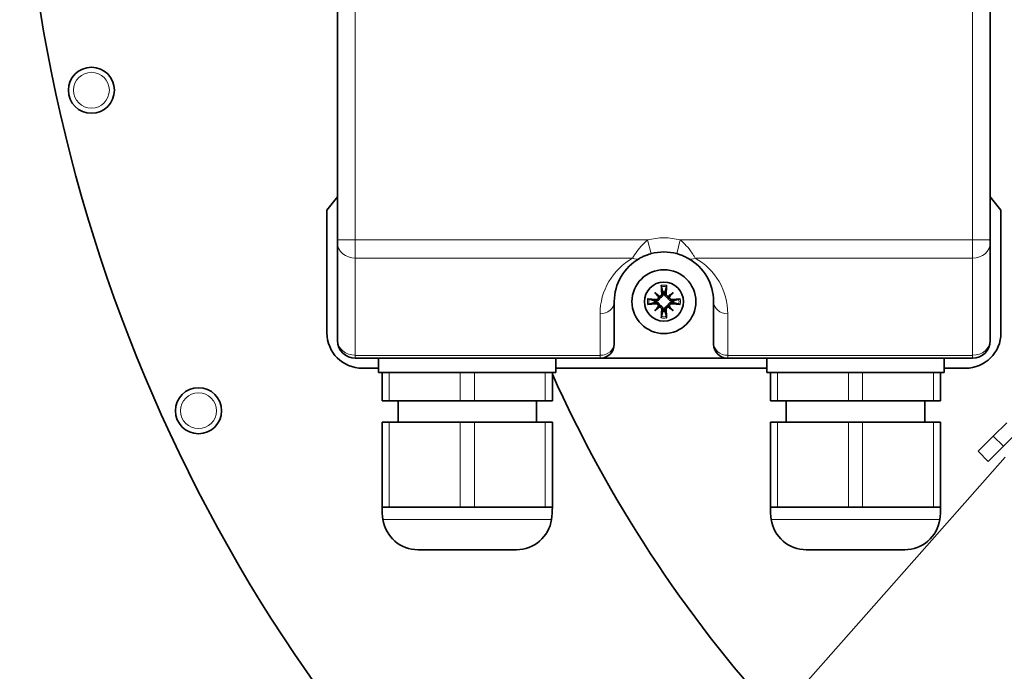
# Model space of a CAD drawing. Units: millimetres. Extents: x -25 to 1870, y -256 to 1695.
# Drawn here: x 1373 to 1512, y 603 to 695 of the extents above; entities that cross this region are included whole.
import ezdxf

# ---------------------------------------------------------------- set-up
doc = ezdxf.new("R2010")
doc.units = ezdxf.units.MM
doc.layers.add('Widoczne (ISO)', color=7, linetype='Continuous', lineweight=35, true_color=0xe60000)
doc.layers.add('Widoczne wąskie (ISO)', color=7, linetype='Continuous', lineweight=9, true_color=0x8080ff)

msp = doc.modelspace()

# ---------------------------------------------------------------- linework, layer by layer
at = {"layer": 'Widoczne (ISO)'}
for p, q in [((1418.16, 776.37), (1418.16, 663.76)), ((1510.16, 663.76), (1510.16, 776.37)), ((1418.16, 669.85), (1416.66, 667.98)), ((1511.66, 667.98), (1510.16, 669.86)), ((1416.66, 650.67), (1416.66, 667.98)), ((1511.66, 667.98), (1511.66, 650.67)), ((1418.16, 663.34), (1418.16, 663.76)), ((1418.16, 663.34), (1418.16, 649.64)), ((1510.16, 663.76), (1510.16, 663.34)), ((1510.16, 649.64), (1510.16, 663.34)), ((1457.16, 649.21), (1457.16, 655.07)), ((1462.89, 656.34), (1463.42, 655.81)), ((1463.42, 655.81), (1463.59, 655.64)), ((1464.91, 655.81), (1464.74, 655.64)), ((1465.44, 656.34), (1464.91, 655.81)), ((1471.16, 655.07), (1471.16, 649.21)), ((1462.89, 653.79), (1463.42, 654.32)), ((1463.42, 654.32), (1463.59, 654.49)), ((1464.91, 654.32), (1464.74, 654.49)), ((1465.44, 653.79), (1464.91, 654.32)), ((1418.16, 649.57), (1418.16, 649.64)), ((1510.16, 649.64), (1510.16, 649.57)), ((1457.16, 649.21), (1457.16, 649.07)), ((1471.16, 649.07), (1471.16, 649.21)), ((1420.66, 647.07), (1455.16, 647.07)), ((1423.94, 645.07), (1423.94, 647.07)), ((1448.94, 645.07), (1448.94, 647.07)), ((1473.16, 647.07), (1455.16, 647.07)), ((1473.16, 647.07), (1507.66, 647.07)), ((1478.66, 645.07), (1478.66, 647.07)), ((1503.66, 645.07), (1503.66, 647.07)), ((1423.94, 645.67), (1421.66, 645.67)), ((1478.66, 645.67), (1448.94, 645.67)), ((1506.66, 645.67), (1503.66, 645.67)), ((1423.94, 645.07), (1424.44, 645.07)), ((1424.44, 645.07), (1425.44, 645.07)), ((1424.44, 645.07), (1424.44, 641.07)), ((1427.41, 645.07), (1425.44, 645.07)), ((1427.41, 645.07), (1433.47, 645.07)), ((1435.44, 645.07), (1433.47, 645.07)), ((1435.44, 645.07), (1437.44, 645.07)), ((1439.41, 645.07), (1437.44, 645.07)), ((1439.41, 645.07), (1445.47, 645.07)), ((1447.44, 645.07), (1445.47, 645.07)), ((1447.44, 645.07), (1448.44, 645.07)), ((1448.44, 645.07), (1448.94, 645.07)), ((1448.44, 641.07), (1448.44, 645.07)), ((1479.16, 645.07), (1478.66, 645.07)), ((1479.16, 645.07), (1480.16, 645.07)), ((1479.16, 645.07), (1479.16, 641.07)), ((1480.16, 645.07), (1482.13, 645.07)), ((1488.19, 645.07), (1482.13, 645.07)), ((1488.19, 645.07), (1490.16, 645.07)), ((1490.16, 645.07), (1492.16, 645.07)), ((1492.16, 645.07), (1494.13, 645.07)), ((1500.19, 645.07), (1494.13, 645.07)), ((1500.19, 645.07), (1502.16, 645.07)), ((1502.16, 645.07), (1503.16, 645.07)), ((1503.66, 645.07), (1503.16, 645.07)), ((1503.16, 641.07), (1503.16, 645.07)), ((1425.44, 641.07), (1424.44, 641.07)), ((1435.44, 641.07), (1425.44, 641.07)), ((1426.69, 638.07), (1426.69, 641.07)), ((1437.44, 641.07), (1435.44, 641.07)), ((1447.44, 641.07), (1437.44, 641.07)), ((1446.19, 638.07), (1446.19, 641.07)), ((1448.44, 641.07), (1447.44, 641.07)), ((1480.16, 641.07), (1479.16, 641.07)), ((1480.16, 641.07), (1490.16, 641.07)), ((1481.41, 641.07), (1481.41, 638.07)), ((1492.16, 641.07), (1490.16, 641.07)), ((1492.16, 641.07), (1502.16, 641.07)), ((1500.91, 641.07), (1500.91, 638.07)), ((1503.16, 641.07), (1502.16, 641.07)), ((1424.44, 638.07), (1425.44, 638.07)), ((1424.44, 638.07), (1424.44, 626.07)), ((1425.44, 638.07), (1435.44, 638.07)), ((1435.44, 638.07), (1437.44, 638.07)), ((1437.44, 638.07), (1447.44, 638.07)), ((1447.44, 638.07), (1448.44, 638.07)), ((1448.44, 626.07), (1448.44, 638.07)), ((1479.16, 638.07), (1480.16, 638.07)), ((1479.16, 638.07), (1479.16, 626.07)), ((1490.16, 638.07), (1480.16, 638.07)), ((1490.16, 638.07), (1492.16, 638.07)), ((1502.16, 638.07), (1492.16, 638.07)), ((1502.16, 638.07), (1503.16, 638.07)), ((1503.16, 626.07), (1503.16, 638.07)), ((1510.58, 636.08), (1512.49, 637.99)), ((1508.46, 633.96), (1510.58, 636.08)), ((1512, 634.66), (1513.91, 636.57)), ((1512, 634.66), (1509.88, 632.54)), ((1512.27, 633.15), (1479.16, 595.68)), ((1508.46, 633.96), (1509.88, 632.54)), ((1425.44, 626.07), (1424.44, 626.07)), ((1430.44, 626.07), (1425.44, 626.07)), ((1435.44, 626.07), (1430.44, 626.07)), ((1437.44, 626.07), (1435.44, 626.07)), ((1442.44, 626.07), (1437.44, 626.07)), ((1447.44, 626.07), (1442.44, 626.07)), ((1448.44, 626.07), (1447.44, 626.07)), ((1480.16, 626.07), (1479.16, 626.07)), ((1480.16, 626.07), (1485.16, 626.07)), ((1485.16, 626.07), (1490.16, 626.07)), ((1492.16, 626.07), (1490.16, 626.07)), ((1492.16, 626.07), (1497.16, 626.07)), ((1497.16, 626.07), (1502.16, 626.07)), ((1503.16, 626.07), (1502.16, 626.07)), ((1429.51, 620.07), (1443.37, 620.07)), ((1498.09, 620.07), (1484.23, 620.07))]:
    msp.add_line(p, q, dxfattribs=at)
for centre, radius in [((1383.47, 684.88), 3.25), ((1464.16, 655.07), 4.5), ((1464.16, 655.07), 2.75), ((1398.56, 639.68), 3.25)]:
    msp.add_circle(centre, radius, dxfattribs=at)
for centre, radius, start, end in [((1614.16, 718.87), 181.5, 321.8958, 155.8696), ((1600.66, 732.27), 227.3, 180, 228.382), ((1464.16, 655.07), 7, 75.1294, 104.8706), ((1464.16, 655.07), 7, 119.398, 180), ((1464.16, 655.07), 7, 0, 60.602), ((1464.16, 655.07), 1.34, 83.877, 96.123), ((1464.16, 655.07), 1.34, 173.877, 186.123), ((1464.16, 655.07), 1.34, 353.877, 6.123), ((1464.16, 655.07), 1.34, 263.877, 276.123), ((1421.66, 650.67), 5, 180, 270), ((1420.66, 649.57), 2.5, 180, 270), ((1506.66, 650.67), 5, 270, 0), ((1507.66, 649.57), 2.5, 270, 0), ((1455.16, 649.07), 2, 270, 0), ((1473.16, 649.07), 2, 180, 270), ((1614.16, 718.87), 181.5, 204.0654, 222.3367), ((1436.44, 626.07), 12, 180, 188.2132), ((1436.44, 626.07), 12, 351.7868, 0), ((1491.16, 626.07), 12, 180, 188.2132), ((1491.16, 626.07), 12, 351.7868, 0), ((1429.51, 625.07), 5, 188.2132, 270), ((1443.37, 625.07), 5, 270, 351.7868), ((1484.23, 625.07), 5, 188.2132, 270), ((1498.09, 625.07), 5, 270, 351.7868)]:
    msp.add_arc(centre, radius, start, end, dxfattribs=at)
for centre, major_axis, ratio, start_param, end_param in [((1464.66, 655.11), (0.76, -7.95), 0.087156, 4.416787, 4.5667), ((1463.66, 655.11), (0.76, 7.95), 0.087156, 4.858078, 5.007991), ((1464.12, 654.56), (-7.95, 0.76), 0.087156, 4.858078, 5.007991), ((1465.08, 655.87), (-5.21, 5.95), 0.173648, 1.341111, 1.444187), ((1463.36, 654.15), (5.95, -5.21), 0.173648, 1.697406, 1.800481), ((1463.16, 655.79), (-0.205, -0.179), 0.868224, 2.08502, 2.445156), ((1463.44, 656.07), (-0.179, -0.205), 0.868224, 0.696437, 1.056572), ((1464.96, 654.15), (5.95, 5.21), 0.173648, 1.341111, 1.444187), ((1464.89, 656.07), (-0.179, 0.205), 0.868224, 2.08502, 2.445156), ((1465.17, 655.79), (-0.205, 0.179), 0.868224, 0.696437, 1.056572), ((1463.25, 655.87), (-5.21, -5.95), 0.173648, 1.697406, 1.800481), ((1464.21, 654.56), (-7.95, -0.76), 0.087156, 4.416787, 4.5667), ((1464.12, 655.57), (7.95, 0.76), 0.087156, 4.416787, 4.5667), ((1465.08, 654.26), (5.21, 5.95), 0.173648, 1.697406, 1.800481), ((1463.36, 655.98), (-5.95, -5.21), 0.173648, 1.341111, 1.444187), ((1463.16, 654.34), (0.205, -0.179), 0.868224, 0.696437, 1.056572), ((1463.44, 654.06), (0.179, -0.205), 0.868224, 2.08502, 2.445156), ((1464.66, 655.02), (-0.76, -7.95), 0.087156, 4.858078, 5.007991), ((1463.66, 655.02), (-0.76, 7.95), 0.087156, 4.416787, 4.5667), ((1464.89, 654.06), (0.179, 0.205), 0.868224, 0.696437, 1.056572), ((1464.96, 655.98), (-5.95, 5.21), 0.173648, 1.697406, 1.800481), ((1465.17, 654.34), (0.205, 0.179), 0.868224, 2.08502, 2.445156), ((1463.25, 654.26), (5.21, -5.95), 0.173648, 1.341111, 1.444187), ((1464.21, 655.57), (7.95, -0.76), 0.087156, 4.858078, 5.007991)]:
    msp.add_ellipse(centre, major_axis=major_axis, ratio=ratio, start_param=start_param, end_param=end_param, dxfattribs=at)
for points, knots in [([(1460.73, 661.16), (1460.86, 661.24), (1461.03, 661.33), (1461.56, 661.58), (1461.96, 661.72), (1462.37, 661.83)], [0, 0, 0, 0, 0.0759579, 0.0759579, 0.2358291, 0.2358291, 0.2358291, 0.2358291]), ([(1465.96, 661.83), (1466.13, 661.79), (1466.3, 661.73), (1466.67, 661.61), (1466.87, 661.52), (1467.18, 661.38), (1467.3, 661.32), (1467.48, 661.23), (1467.54, 661.2), (1467.6, 661.16)], [0.7024877, 0.7024877, 0.7024877, 0.7024877, 0.7696969, 0.7696969, 0.8537254, 0.8537254, 0.9062431, 0.9062431, 0.9390668, 0.9390668, 0.9390668, 0.9390668]), ([(1463.81, 657.17), (1463.8, 657.18), (1463.8, 657.19), (1463.8, 657.21), (1463.79, 657.23), (1463.79, 657.27), (1463.79, 657.3), (1463.78, 657.33), (1463.78, 657.35), (1463.78, 657.37)], [0.05659998, 0.05659998, 0.05659998, 0.05659998, 0.06162651, 0.06162651, 0.06776774, 0.06776774, 0.07392503, 0.07392503, 0.07853581, 0.07853581, 0.07853581, 0.07853581]), ([(1464.55, 657.37), (1464.55, 657.35), (1464.54, 657.33), (1464.54, 657.3), (1464.54, 657.27), (1464.53, 657.23), (1464.53, 657.21), (1464.52, 657.19), (1464.52, 657.18), (1464.52, 657.17)], [0.02009358, 0.02009358, 0.02009358, 0.02009358, 0.02470436, 0.02470436, 0.03086166, 0.03086166, 0.03700288, 0.03700288, 0.04202941, 0.04202941, 0.04202941, 0.04202941]), ([(1461.86, 655.45), (1461.88, 655.45), (1461.9, 655.45), (1461.93, 655.44), (1461.96, 655.44), (1461.99, 655.43), (1462.01, 655.43), (1462.04, 655.43), (1462.05, 655.42), (1462.06, 655.42)], [0.02009358, 0.02009358, 0.02009358, 0.02009358, 0.02470436, 0.02470436, 0.03086166, 0.03086166, 0.03700288, 0.03700288, 0.04202941, 0.04202941, 0.04202941, 0.04202941]), ([(1463.59, 655.64), (1463.59, 655.61), (1463.58, 655.59), (1463.57, 655.52), (1463.55, 655.47), (1463.5, 655.39), (1463.47, 655.35), (1463.4, 655.29), (1463.36, 655.26), (1463.28, 655.21), (1463.23, 655.2), (1463.13, 655.18), (1463.08, 655.18), (1463.03, 655.18), (1463.02, 655.18), (1463.02, 655.18), (1463.01, 655.18)], [-0.08116454, -0.08116454, -0.08116454, -0.08116454, -0.07376936, -0.07376936, -0.05998209, -0.05998209, -0.04619482, -0.04619482, -0.03240754, -0.03240754, -0.01620377, -0.01620377, 0, 0, 0, 0.00239212, 0.00239212, 0.00239212, 0.00239212]), ([(1463.4, 655.72), (1463.4, 655.71), (1463.4, 655.71), (1463.4, 655.66), (1463.39, 655.61), (1463.35, 655.53), (1463.33, 655.49), (1463.27, 655.43), (1463.23, 655.4), (1463.15, 655.37), (1463.1, 655.36), (1463.05, 655.36), (1463.04, 655.36), (1463.03, 655.36)], [0.02354357, 0.02354357, 0.02354357, 0.02354357, 0.0258252, 0.0258252, 0.03851169, 0.03851169, 0.05119818, 0.05119818, 0.06396747, 0.06396747, 0.07673675, 0.07673675, 0.08003868, 0.08003868, 0.08003868, 0.08003868]), ([(1463.87, 656.2), (1463.87, 656.16), (1463.87, 656.11), (1463.84, 656.03), (1463.82, 655.99), (1463.76, 655.92), (1463.73, 655.89), (1463.65, 655.85), (1463.6, 655.84), (1463.54, 655.83), (1463.53, 655.83), (1463.51, 655.83)], [0, 0, 0, 0, 0.01285996, 0.01285996, 0.02571992, 0.02571992, 0.03841194, 0.03841194, 0.05110395, 0.05110395, 0.05644229, 0.05644229, 0.05644229, 0.05644229]), ([(1464.05, 656.22), (1464.05, 656.21), (1464.05, 656.2), (1464.05, 656.15), (1464.05, 656.1), (1464.03, 656), (1464.01, 655.95), (1463.97, 655.86), (1463.94, 655.82), (1463.88, 655.76), (1463.84, 655.73), (1463.76, 655.68), (1463.71, 655.66), (1463.64, 655.64), (1463.62, 655.64), (1463.59, 655.64)], [0.2084182, 0.2084182, 0.2084182, 0.2084182, 0.21081033, 0.21081033, 0.2270141, 0.2270141, 0.24321787, 0.24321787, 0.25700514, 0.25700514, 0.27079242, 0.27079242, 0.28457969, 0.28457969, 0.29197487, 0.29197487, 0.29197487, 0.29197487]), ([(1464.74, 655.64), (1464.71, 655.64), (1464.69, 655.64), (1464.61, 655.66), (1464.57, 655.68), (1464.49, 655.73), (1464.45, 655.76), (1464.38, 655.82), (1464.36, 655.86), (1464.31, 655.95), (1464.29, 656), (1464.27, 656.1), (1464.27, 656.15), (1464.28, 656.2), (1464.28, 656.2), (1464.28, 656.21), (1464.28, 656.22)], [-0.08116454, -0.08116454, -0.08116454, -0.08116454, -0.07376936, -0.07376936, -0.05998209, -0.05998209, -0.04619482, -0.04619482, -0.03240754, -0.03240754, -0.01620377, -0.01620377, 0, 0, 0, 0.00239212, 0.00239212, 0.00239212, 0.00239212]), ([(1464.82, 655.83), (1464.81, 655.83), (1464.8, 655.83), (1464.75, 655.83), (1464.71, 655.84), (1464.63, 655.87), (1464.59, 655.9), (1464.53, 655.96), (1464.5, 656), (1464.47, 656.08), (1464.46, 656.13), (1464.46, 656.18), (1464.46, 656.19), (1464.46, 656.2)], [0.02354357, 0.02354357, 0.02354357, 0.02354357, 0.0258252, 0.0258252, 0.03851169, 0.03851169, 0.05119818, 0.05119818, 0.06396747, 0.06396747, 0.07673675, 0.07673675, 0.08003868, 0.08003868, 0.08003868, 0.08003868]), ([(1465.32, 655.18), (1465.31, 655.18), (1465.3, 655.18), (1465.25, 655.18), (1465.2, 655.18), (1465.09, 655.2), (1465.04, 655.21), (1464.96, 655.26), (1464.92, 655.29), (1464.85, 655.35), (1464.82, 655.39), (1464.78, 655.47), (1464.76, 655.52), (1464.74, 655.59), (1464.74, 655.61), (1464.74, 655.64)], [0.2084182, 0.2084182, 0.2084182, 0.2084182, 0.21081033, 0.21081033, 0.2270141, 0.2270141, 0.24321787, 0.24321787, 0.25700514, 0.25700514, 0.27079242, 0.27079242, 0.28457969, 0.28457969, 0.29197487, 0.29197487, 0.29197487, 0.29197487]), ([(1465.3, 655.36), (1465.26, 655.36), (1465.21, 655.36), (1465.12, 655.39), (1465.08, 655.41), (1465.02, 655.47), (1464.99, 655.5), (1464.95, 655.58), (1464.93, 655.62), (1464.93, 655.68), (1464.93, 655.7), (1464.93, 655.72)], [0, 0, 0, 0, 0.01285996, 0.01285996, 0.02571992, 0.02571992, 0.03841194, 0.03841194, 0.05110395, 0.05110395, 0.05644229, 0.05644229, 0.05644229, 0.05644229]), ([(1466.27, 655.42), (1466.28, 655.42), (1466.29, 655.43), (1466.31, 655.43), (1466.33, 655.43), (1466.37, 655.44), (1466.39, 655.44), (1466.43, 655.45), (1466.45, 655.45), (1466.46, 655.45)], [0.05659998, 0.05659998, 0.05659998, 0.05659998, 0.06162651, 0.06162651, 0.06776774, 0.06776774, 0.07392503, 0.07392503, 0.07853581, 0.07853581, 0.07853581, 0.07853581]), ([(1462.06, 654.71), (1462.05, 654.71), (1462.04, 654.7), (1462.01, 654.7), (1461.99, 654.7), (1461.96, 654.69), (1461.93, 654.69), (1461.9, 654.68), (1461.88, 654.68), (1461.86, 654.68)], [0.05659998, 0.05659998, 0.05659998, 0.05659998, 0.06162651, 0.06162651, 0.06776774, 0.06776774, 0.07392503, 0.07392503, 0.07853581, 0.07853581, 0.07853581, 0.07853581]), ([(1463.01, 654.95), (1463.02, 654.95), (1463.02, 654.95), (1463.08, 654.96), (1463.13, 654.95), (1463.23, 654.93), (1463.28, 654.92), (1463.36, 654.87), (1463.4, 654.84), (1463.47, 654.78), (1463.5, 654.74), (1463.55, 654.66), (1463.57, 654.61), (1463.58, 654.54), (1463.59, 654.52), (1463.59, 654.49)], [0.2084182, 0.2084182, 0.2084182, 0.2084182, 0.21081033, 0.21081033, 0.2270141, 0.2270141, 0.24321787, 0.24321787, 0.25700514, 0.25700514, 0.27079242, 0.27079242, 0.28457969, 0.28457969, 0.29197487, 0.29197487, 0.29197487, 0.29197487]), ([(1463.03, 654.77), (1463.07, 654.77), (1463.12, 654.77), (1463.2, 654.74), (1463.24, 654.72), (1463.31, 654.66), (1463.34, 654.63), (1463.38, 654.55), (1463.39, 654.51), (1463.4, 654.45), (1463.4, 654.43), (1463.4, 654.41)], [0, 0, 0, 0, 0.01285996, 0.01285996, 0.02571992, 0.02571992, 0.03841194, 0.03841194, 0.05110395, 0.05110395, 0.05644229, 0.05644229, 0.05644229, 0.05644229]), ([(1463.51, 654.3), (1463.52, 654.3), (1463.52, 654.3), (1463.57, 654.3), (1463.62, 654.29), (1463.7, 654.26), (1463.74, 654.23), (1463.8, 654.17), (1463.82, 654.13), (1463.86, 654.05), (1463.87, 654), (1463.87, 653.95), (1463.87, 653.94), (1463.87, 653.93)], [0.02354357, 0.02354357, 0.02354357, 0.02354357, 0.0258252, 0.0258252, 0.03851169, 0.03851169, 0.05119818, 0.05119818, 0.06396747, 0.06396747, 0.07673675, 0.07673675, 0.08003868, 0.08003868, 0.08003868, 0.08003868]), ([(1463.59, 654.49), (1463.62, 654.49), (1463.64, 654.49), (1463.71, 654.47), (1463.76, 654.45), (1463.84, 654.41), (1463.88, 654.38), (1463.94, 654.31), (1463.97, 654.27), (1464.01, 654.19), (1464.03, 654.14), (1464.05, 654.03), (1464.05, 653.98), (1464.05, 653.93), (1464.05, 653.93), (1464.05, 653.92), (1464.05, 653.91)], [-0.08116454, -0.08116454, -0.08116454, -0.08116454, -0.07376936, -0.07376936, -0.05998209, -0.05998209, -0.04619482, -0.04619482, -0.03240754, -0.03240754, -0.01620377, -0.01620377, 0, 0, 0, 0.00239212, 0.00239212, 0.00239212, 0.00239212]), ([(1464.28, 653.91), (1464.28, 653.92), (1464.28, 653.93), (1464.27, 653.98), (1464.27, 654.03), (1464.29, 654.14), (1464.31, 654.19), (1464.36, 654.27), (1464.38, 654.31), (1464.45, 654.38), (1464.49, 654.41), (1464.57, 654.45), (1464.61, 654.47), (1464.69, 654.49), (1464.71, 654.49), (1464.74, 654.49)], [0.2084182, 0.2084182, 0.2084182, 0.2084182, 0.21081033, 0.21081033, 0.2270141, 0.2270141, 0.24321787, 0.24321787, 0.25700514, 0.25700514, 0.27079242, 0.27079242, 0.28457969, 0.28457969, 0.29197487, 0.29197487, 0.29197487, 0.29197487]), ([(1464.46, 653.93), (1464.45, 653.97), (1464.46, 654.02), (1464.49, 654.1), (1464.51, 654.14), (1464.56, 654.21), (1464.6, 654.24), (1464.68, 654.28), (1464.72, 654.29), (1464.78, 654.3), (1464.8, 654.3), (1464.82, 654.3)], [0, 0, 0, 0, 0.01285996, 0.01285996, 0.02571992, 0.02571992, 0.03841194, 0.03841194, 0.05110395, 0.05110395, 0.05644229, 0.05644229, 0.05644229, 0.05644229]), ([(1464.74, 654.49), (1464.74, 654.52), (1464.74, 654.54), (1464.76, 654.61), (1464.78, 654.66), (1464.82, 654.74), (1464.85, 654.78), (1464.92, 654.84), (1464.96, 654.87), (1465.04, 654.92), (1465.09, 654.93), (1465.2, 654.95), (1465.25, 654.96), (1465.3, 654.95), (1465.3, 654.95), (1465.31, 654.95), (1465.32, 654.95)], [-0.08116454, -0.08116454, -0.08116454, -0.08116454, -0.07376936, -0.07376936, -0.05998209, -0.05998209, -0.04619482, -0.04619482, -0.03240754, -0.03240754, -0.01620377, -0.01620377, 0, 0, 0, 0.00239212, 0.00239212, 0.00239212, 0.00239212]), ([(1464.93, 654.41), (1464.93, 654.42), (1464.93, 654.42), (1464.93, 654.47), (1464.94, 654.52), (1464.97, 654.6), (1465, 654.64), (1465.06, 654.7), (1465.1, 654.73), (1465.18, 654.76), (1465.22, 654.77), (1465.28, 654.77), (1465.29, 654.77), (1465.3, 654.77)], [0.02354357, 0.02354357, 0.02354357, 0.02354357, 0.0258252, 0.0258252, 0.03851169, 0.03851169, 0.05119818, 0.05119818, 0.06396747, 0.06396747, 0.07673675, 0.07673675, 0.08003868, 0.08003868, 0.08003868, 0.08003868]), ([(1466.46, 654.68), (1466.45, 654.68), (1466.43, 654.68), (1466.39, 654.69), (1466.37, 654.69), (1466.33, 654.7), (1466.31, 654.7), (1466.29, 654.7), (1466.28, 654.71), (1466.27, 654.71)], [0.02009358, 0.02009358, 0.02009358, 0.02009358, 0.02470436, 0.02470436, 0.03086166, 0.03086166, 0.03700288, 0.03700288, 0.04202941, 0.04202941, 0.04202941, 0.04202941]), ([(1463.78, 652.77), (1463.78, 652.78), (1463.78, 652.8), (1463.79, 652.83), (1463.79, 652.86), (1463.79, 652.9), (1463.8, 652.92), (1463.8, 652.94), (1463.8, 652.95), (1463.81, 652.96)], [0.02009358, 0.02009358, 0.02009358, 0.02009358, 0.02470436, 0.02470436, 0.03086166, 0.03086166, 0.03700288, 0.03700288, 0.04202941, 0.04202941, 0.04202941, 0.04202941]), ([(1464.52, 652.96), (1464.52, 652.95), (1464.52, 652.94), (1464.53, 652.92), (1464.53, 652.9), (1464.54, 652.86), (1464.54, 652.83), (1464.54, 652.8), (1464.55, 652.78), (1464.55, 652.77)], [0.05659998, 0.05659998, 0.05659998, 0.05659998, 0.06162651, 0.06162651, 0.06776774, 0.06776774, 0.07392503, 0.07392503, 0.07853581, 0.07853581, 0.07853581, 0.07853581])]:
    msp.add_open_spline(points, degree=3, knots=knots, dxfattribs=at)
for points, weights in [([(1463.81, 657.17), (1463.94, 656.7), (1464.02, 656.4)], [1.00324421584, 1.02820642197, 1]), ([(1464.02, 656.4), (1464.03, 656.3), (1464.05, 656.22)], [1, 1.07456653572, 1.14872900601]), ([(1464.28, 656.22), (1464.29, 656.3), (1464.31, 656.4)], [1.14872900601, 1.07456653572, 1]), ([(1464.31, 656.4), (1464.39, 656.7), (1464.52, 657.17)], [1, 1.02820642197, 1.00324421584]), ([(1462.83, 655.21), (1462.53, 655.29), (1462.06, 655.42)], [1, 1.02820642196, 1.00324421584]), ([(1463.01, 655.18), (1462.93, 655.19), (1462.83, 655.21)], [1.14872900601, 1.07456653572, 1]), ([(1465.49, 655.21), (1465.4, 655.19), (1465.32, 655.18)], [1, 1.07456653572, 1.14872900601]), ([(1466.27, 655.42), (1465.79, 655.29), (1465.49, 655.21)], [1.00324421584, 1.02820642196, 1]), ([(1462.06, 654.71), (1462.53, 654.84), (1462.83, 654.92)], [1.00324421584, 1.02820642196, 1]), ([(1462.83, 654.92), (1462.93, 654.94), (1463.01, 654.95)], [1, 1.07456653572, 1.14872900601]), ([(1464.02, 653.73), (1463.94, 653.43), (1463.81, 652.96)], [1, 1.02820642197, 1.00324421584]), ([(1464.05, 653.91), (1464.03, 653.83), (1464.02, 653.73)], [1.14872900601, 1.07456653572, 1]), ([(1464.31, 653.73), (1464.29, 653.83), (1464.28, 653.91)], [1, 1.07456653572, 1.14872900601]), ([(1464.52, 652.96), (1464.39, 653.43), (1464.31, 653.73)], [1.00324421584, 1.02820642197, 1]), ([(1465.32, 654.95), (1465.4, 654.94), (1465.49, 654.92)], [1.14872900601, 1.07456653572, 1]), ([(1465.49, 654.92), (1465.79, 654.84), (1466.27, 654.71)], [1, 1.02820642196, 1.00324421584])]:
    msp.add_rational_spline(points, weights, degree=2, dxfattribs=at)
at = {"layer": 'Widoczne wąskie (ISO)'}
for p, q in [((1420.66, 663.76), (1420.66, 776.37)), ((1507.66, 776.37), (1507.66, 663.76)), ((1418.16, 663.76), (1420.66, 663.76)), ((1420.66, 663.76), (1420.66, 661.19)), ((1461.85, 663.76), (1420.66, 663.76)), ((1461.85, 663.76), (1462.37, 661.83)), ((1466.47, 663.76), (1465.96, 661.83)), ((1507.66, 663.76), (1466.47, 663.76)), ((1510.16, 663.76), (1507.66, 663.76)), ((1507.66, 661.19), (1507.66, 663.76)), ((1420.66, 647.49), (1420.66, 661.19)), ((1420.66, 661.19), (1459.75, 661.19)), ((1468.58, 661.19), (1507.66, 661.19)), ((1507.66, 661.19), (1507.66, 647.49)), ((1463.03, 655.36), (1463.01, 655.18)), ((1463.87, 656.2), (1464.05, 656.22)), ((1464.46, 656.2), (1464.28, 656.22)), ((1465.3, 655.36), (1465.32, 655.18)), ((1463.03, 654.77), (1463.01, 654.95)), ((1463.87, 653.93), (1464.05, 653.91)), ((1464.46, 653.93), (1464.28, 653.91)), ((1465.3, 654.77), (1465.32, 654.95)), ((1455.16, 653.35), (1455.16, 647.49)), ((1473.16, 647.49), (1473.16, 653.35)), ((1420.66, 647.49), (1420.66, 647.07)), ((1455.16, 647.49), (1420.66, 647.49)), ((1455.16, 647.07), (1455.16, 647.49)), ((1507.66, 647.49), (1473.16, 647.49)), ((1473.16, 647.49), (1473.16, 647.07)), ((1507.66, 647.07), (1507.66, 647.49)), ((1425.44, 641.07), (1425.44, 645.07)), ((1435.44, 645.07), (1435.44, 641.07)), ((1437.44, 641.07), (1437.44, 645.07)), ((1447.44, 645.07), (1447.44, 641.07)), ((1480.16, 641.07), (1480.16, 645.07)), ((1490.16, 645.07), (1490.16, 641.07)), ((1492.16, 641.07), (1492.16, 645.07)), ((1502.16, 645.07), (1502.16, 641.07)), ((1425.44, 626.07), (1425.44, 638.07)), ((1435.44, 638.07), (1435.44, 626.07)), ((1437.44, 626.07), (1437.44, 638.07)), ((1447.44, 638.07), (1447.44, 626.07)), ((1480.16, 626.07), (1480.16, 638.07)), ((1490.16, 638.07), (1490.16, 626.07)), ((1492.16, 626.07), (1492.16, 638.07)), ((1502.16, 638.07), (1502.16, 626.07)), ((1512, 634.66), (1510.58, 636.08)), ((1448.32, 624.35), (1424.56, 624.35)), ((1479.28, 624.35), (1503.04, 624.35))]:
    msp.add_line(p, q, dxfattribs=at)
for centre in [(1383.47, 684.88), (1398.56, 639.68)]:
    msp.add_circle(centre, 2.53, dxfattribs=at)
for centre, radius, start, end in [((1464.16, 655.07), 9, 75.1294, 104.8706), ((1464.16, 653.35), 9, 119.398, 180), ((1464.16, 653.35), 9, 0, 60.602), ((1464.16, 655.07), 2.33, 80.54, 99.46), ((1464.16, 655.07), 2.13, 80.3703, 99.6297), ((1464.16, 655.07), 2.33, 170.54, 189.46), ((1464.16, 655.07), 2.13, 170.3703, 189.6297), ((1464.16, 655.07), 2.13, 350.3703, 9.6297), ((1464.16, 655.07), 2.33, 350.54, 9.46), ((1464.16, 655.07), 2.33, 260.54, 279.46), ((1464.16, 655.07), 2.13, 260.3703, 279.6297)]:
    msp.add_arc(centre, radius, start, end, dxfattribs=at)
for centre, major_axis, ratio, start_param, end_param in [((1420.66, 663.34), (-2.5, 0), 0.857493, 0, 1.570796), ((1507.66, 663.34), (2.5, 0), 0.857493, 4.712389, 6.283185), ((1459.75, 662.91), (0.98, -1.74), 0.63321, 5.556039, 6.283185), ((1468.58, 662.91), (-0.98, -1.74), 0.63321, 0, 0.727146), ((1455.16, 655.07), (2, 0), 0.857493, 4.712389, 6.283185), ((1473.16, 655.07), (-2, 0), 0.857493, 0, 1.570796), ((1420.66, 649.64), (-2.5, 0), 0.857493, 0, 1.570796), ((1507.66, 649.64), (2.5, 0), 0.857493, 4.712389, 6.283185), ((1455.16, 649.21), (2, 0), 0.857493, 4.712389, 6.283185), ((1473.16, 649.21), (-2, 0), 0.857493, 0, 1.570796)]:
    msp.add_ellipse(centre, major_axis=major_axis, ratio=ratio, start_param=start_param, end_param=end_param, dxfattribs=at)
for points, knots in [([(1461.85, 663.76), (1461.33, 663.35), (1460.82, 662.78), (1460.13, 661.82), (1459.92, 661.48), (1459.75, 661.19)], [-0.2358291, -0.2358291, -0.2358291, -0.2358291, -0.0759579, -0.0759579, 0, 0, 0, 0]), ([(1468.58, 661.19), (1468.51, 661.32), (1468.42, 661.45), (1468.2, 661.81), (1468.05, 662.03), (1467.64, 662.58), (1467.38, 662.9), (1466.9, 663.39), (1466.69, 663.59), (1466.47, 663.76)], [-0.9390668, -0.9390668, -0.9390668, -0.9390668, -0.9062431, -0.9062431, -0.8537254, -0.8537254, -0.7696969, -0.7696969, -0.7024877, -0.7024877, -0.7024877, -0.7024877])]:
    msp.add_open_spline(points, degree=3, knots=knots, dxfattribs=at)

doc.saveas('drawing.dxf')
